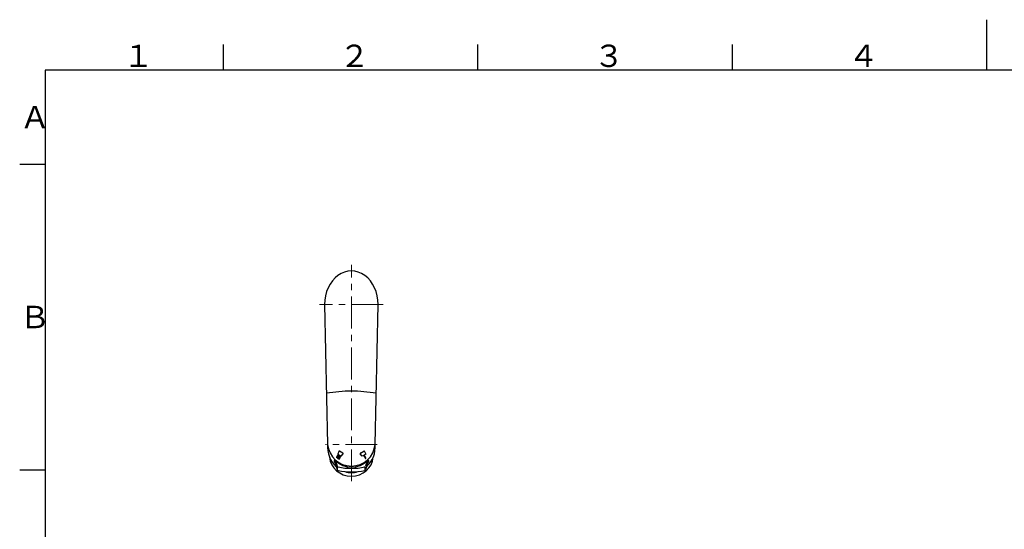
# Model space of a CAD drawing. Extents: x -1050 to 1050, y -742 to 742.
# Drawn here: x -950 to 17, y 242 to 742 of the extents above; entities that cross this region are included whole.
import ezdxf

# ---------------------------------------------------------------- set-up
doc = ezdxf.new("R2010")
doc.units = 0
doc.header["$LTSCALE"] = 25
doc.linetypes.add('CENTER', pattern=[2, 1.25, -0.25, 0.25, -0.25])
doc.layers.get('0').update_dxf_attribs({"linetype": 'CONTINUOUS'})
doc.layers.add('201563', color=7, linetype='CONTINUOUS')
doc.styles.add('BIGFONT', font='ROMANS.shx', dxfattribs={"width": 0.833, "bigfont": 'bigfont.shx'})

msp = doc.modelspace()

# ---------------------------------------------------------------- linework, layer by layer
at = {"color": 3}
for p, q in [((0, 742), (0, 692.5)), ((-250, 717.5), (-250, 692.5)), ((-950, 600), (-925, 600)), ((-950, 300), (-925, 300))]:
    msp.add_line(p, q, dxfattribs=at)
at = {"color": 3, "linetype": 'Continuous'}
for p, q in [((-750, 717.5), (-750, 692.5)), ((-500, 717.5), (-500, 692.5))]:
    msp.add_line(p, q, dxfattribs=at)
at = {"color": 2}
for p, q in [((-925, 692.5), (-925, -692.5)), ((1000, 692.5), (-925, 692.5))]:
    msp.add_line(p, q, dxfattribs=at)
at = {"layer": '201563', "color": 3, "linetype": 'CENTER', "lineweight": 13}
for p, q in [((-624.07610361, 288.74162741), (-624.07610361, 501.31003141)), ((-592.76408033, 462.18247541), (-655.27097796, 462.18247541)), ((-598.57610361, 324.84740241), (-649.57610361, 324.84740241))]:
    msp.add_line(p, q, dxfattribs=at)
at = {"layer": '201563', "color": 2, "linetype": 'Continuous', "lineweight": 25}
for p, q in [((-650.38410361, 462.18247541), (-647.50055561, 324.84740241)), ((-600.65165161, 324.84740241), (-597.76810361, 462.18247541)), ((-638.65164461, 311.86454041), (-638.69494661, 311.88954041)), ((-638.29643661, 312.46658941), (-638.33925861, 312.49240241)), ((-638.13500361, 312.89429341), (-638.09218161, 312.86848041)), ((-637.77931561, 313.49715541), (-637.73601461, 313.47215541)), ((-637.55063361, 313.88475441), (-637.50781161, 313.85894141)), ((-637.47019161, 311.16748541), (-637.51349261, 311.19248541)), ((-636.37165361, 317.95714741), (-637.47389261, 315.21107441)), ((-637.47389261, 315.21107441), (-634.00979161, 313.21107441)), ((-637.19494661, 314.48761641), (-637.15164461, 314.46261641)), ((-637.11498361, 311.76953441), (-637.15780561, 311.79534741)), ((-636.95354961, 312.19723841), (-636.91072761, 312.17142641)), ((-636.59786261, 312.80010041), (-636.55456061, 312.77510041)), ((-636.38054861, 310.52459841), (-636.33772661, 310.49878541)), ((-636.36918061, 313.18769941), (-636.32635861, 313.16188641)), ((-636.02534061, 311.12664841), (-635.98203961, 311.10164841)), ((-636.01349261, 313.79056141), (-635.97019161, 313.76556141)), ((-635.72903461, 311.47477741), (-635.77233561, 311.49977741)), ((-632.32604661, 316.28041541), (-635.65763761, 318.20391041)), ((-635.37334761, 312.07763941), (-635.41616961, 312.10345241)), ((-635.14466561, 312.46523741), (-635.18796661, 312.49023741)), ((-634.78897761, 313.06810041), (-634.83179961, 313.09391241)), ((-634.00979161, 313.21107441), (-632.18274161, 315.53867841)), ((-632.32604661, 316.28041541), (-632.80105761, 316.55466241)), ((-613.49509061, 313.21107441), (-615.32214161, 315.53867841)), ((-615.17883561, 316.28041541), (-611.84724461, 318.20391041)), ((-615.17883561, 316.28041541), (-614.70382461, 316.55466241)), ((-610.03098961, 315.21107441), (-613.49509061, 313.21107441)), ((-611.66279961, 313.28745241), (-610.51279961, 311.29559441)), ((-611.49138961, 313.79056141), (-611.53469061, 313.76556141)), ((-611.13322861, 317.95714741), (-610.03098961, 315.21107441)), ((-609.86328061, 311.67059441), (-611.01328061, 313.66245241)), ((-610.03469061, 311.16748541), (-609.99138961, 311.19248541)), ((-640.11836861, 309.47518041), (-640.19842761, 309.53060241)), ((-639.81243361, 305.85291941), (-637.93369261, 299.89431541)), ((-639.73384461, 309.09227441), (-637.93369261, 303.38292041)), ((-637.75153861, 299.55886841), (-637.76001961, 303.05790141)), ((-610.39218761, 299.56929641), (-610.39218761, 303.05790141)), ((-608.41836261, 309.09227441), (-610.21851461, 303.38292041)), ((-608.33977361, 305.85291941), (-610.21851461, 299.89431541)), ((-608.03383761, 309.47518041), (-607.95377861, 309.53060241))]:
    msp.add_line(p, q, dxfattribs=at)
for centre, radius, start, end in [((-624.07610361, 327.11967641), 23.5, 185.548741, 354.451259), ((-640.42610361, 309.20171941), 0.4, 55.306343, 180), ((-638.51994661, 312.19264841), 0.35, 150, 240), ((-638.51994661, 312.19264841), 0.35, 58.91898, 148.91898), ((-638.47664461, 312.16764841), 0.35, 240, 330), ((-637.95431561, 313.19404641), 0.35, 148.91898, 238.91898), ((-638.47712461, 312.16683641), 0.35, 328.91898, 58.91898), ((-637.95431561, 313.19404641), 0.35, 60, 150), ((-637.91149361, 313.16823441), 0.35, 238.91898, 328.91898), ((-637.91101461, 313.16904641), 0.35, 330, 60), ((-637.36994661, 314.18450741), 0.35, 148.91898, 238.91898), ((-637.33849261, 311.49559441), 0.35, 150, 240), ((-637.36994661, 314.18450741), 0.35, 60, 150), ((-637.33849261, 311.49559441), 0.35, 58.91898, 148.91898), ((-637.32712461, 314.15869441), 0.35, 238.91898, 328.91898), ((-637.29519161, 311.47059441), 0.35, 240, 330), ((-637.32664461, 314.15950741), 0.35, 330, 60), ((-636.77286261, 312.49699141), 0.35, 148.91898, 238.91898), ((-637.29567061, 311.46978141), 0.35, 328.91898, 58.91898), ((-636.77286261, 312.49699141), 0.35, 60, 150), ((-636.73004061, 312.47117941), 0.35, 238.91898, 328.91898), ((-636.72956061, 312.47199141), 0.35, 330, 60), ((-636.19986161, 310.82435141), 0.35, 148.91898, 238.91898), ((-636.18849261, 313.48745241), 0.35, 148.91898, 238.91898), ((-636.20034061, 310.82353941), 0.35, 60, 150), ((-636.18849261, 313.48745241), 0.35, 60, 150), ((-635.90763761, 317.77089741), 0.5, 60, 158.130102), ((-636.15703961, 310.79853941), 0.35, 238.91898, 328.91898), ((-636.14567061, 313.46163941), 0.35, 238.91898, 328.91898), ((-636.15703961, 310.79853941), 0.35, 330, 60), ((-636.14519161, 313.46245241), 0.35, 330, 60), ((-635.59733561, 311.80288641), 0.35, 150, 240), ((-635.59685661, 311.80369841), 0.35, 58.91898, 148.91898), ((-635.55403461, 311.77788641), 0.35, 240, 330), ((-635.55403461, 311.77788641), 0.35, 328.91898, 58.91898), ((-635.01296661, 312.79334641), 0.35, 150, 240), ((-635.01248661, 312.79415941), 0.35, 58.91898, 148.91898), ((-634.96966561, 312.76834641), 0.35, 240, 330), ((-634.96966561, 312.76834641), 0.35, 328.91898, 58.91898), ((-632.57604661, 315.84740241), 0.5, 321.869898, 60), ((-614.92883561, 315.84740241), 0.5, 120, 218.130102), ((-611.59724461, 317.77089741), 0.5, 21.869898, 120), ((-611.35969061, 313.46245241), 0.35, 120, 210), ((-611.31638961, 313.48745241), 0.35, 30, 120), ((-610.20969061, 311.47059441), 0.35, 210, 300), ((-610.16638961, 311.49559441), 0.35, 300, 30), ((-607.72610361, 309.20171941), 0.4, 0, 124.693657), ((-639.73384461, 307.59227441), 1.5, 90, 138.475082), ((-639.82610361, 307.74950941), 1, 180, 255.557153), ((-624.07610361, 310.81456541), 16.5, 186.656037, 197.5), ((-636.97997561, 303.68362641), 1, 197.5, 257.78745), ((-624.07610361, 363.30317141), 62, 257.78745, 282.21255), ((-611.17223161, 303.68362641), 1, 282.21255, 342.5), ((-608.41836261, 307.59227441), 1.5, 41.524918, 90), ((-624.07610361, 310.81456541), 16.5, 342.5, 353.343963), ((-608.32610361, 307.74950941), 1, 284.442847, 0), ((-636.97997561, 300.19502141), 1, 197.5, 257.78745), ((-624.07610361, 359.81456541), 62, 257.78745, 282.21255), ((-611.17223161, 300.19502141), 1, 282.21255, 342.5)]:
    msp.add_arc(centre, radius, start, end, dxfattribs=at)
for centre, major_axis, ratio, start_param, end_param in [((-624.07610361, 462.18247541), (0, 33.134), 0.793988, 4.7123889804, 7.853981634), ((-624.07610361, 322.79528141), (0, 25.613), 0.917503, 1.4826322583, 2.4599141162), ((-624.07610361, 322.79528141), (0, 25.613), 0.917503, 3.823271191, 4.7925952328), ((-624.07610361, 313.90275841), (-21.5, 0), 0.939674, 0.0800632789, 3.0615293746), ((-624.07610361, 328.19177441), (0, 25.613), 0.917503, 2.3902102525, 3.8929750547), ((-624.07610361, 322.79528141), (0, 25.613), 0.917503, 2.866775776, 3.4164095312)]:
    msp.add_ellipse(centre, major_axis=major_axis, ratio=ratio, start_param=start_param, end_param=end_param, dxfattribs=at)
for points, knots in [([(-648.56197961, 375.39997241), (-640.40002061, 376.50486141), (-632.23806261, 377.60319541), (-624.07610361, 377.60319241), (-615.91414461, 377.60318941), (-607.75218561, 376.50486141), (-599.59022761, 375.39997241)], [0, 0, 0, 0, 1, 1, 1, 2, 2, 2, 2]), ([(-640.82610361, 309.20171941), (-640.84106161, 308.92976541), (-640.85602061, 308.65781541), (-640.85974461, 308.49065641), (-640.86082661, 308.44206641), (-640.86096061, 308.40233041), (-640.85974461, 308.35270641), (-640.85619461, 308.20782441), (-640.84114961, 307.97866741), (-640.82610361, 307.74950941)], [0, 0, 0, 0, 1, 1, 1, 2, 2, 2, 3, 3, 3, 3]), ([(-607.32610361, 309.20171941), (-607.31114561, 308.92976541), (-607.29618661, 308.65781541), (-607.29246261, 308.49065641), (-607.29138061, 308.44206641), (-607.29124661, 308.40233041), (-607.29246261, 308.35270641), (-607.29601261, 308.20782441), (-607.31105761, 307.97866741), (-607.32610361, 307.74950941)], [0, 0, 0, 0, 1, 1, 1, 2, 2, 2, 3, 3, 3, 3])]:
    msp.add_open_spline(points, degree=3, knots=knots, dxfattribs=at)

# ---------------------------------------------------------------- texts
at = {"color": 7, "linetype": 'Continuous', "style": 'BIGFONT'}
for s, p in [('１', (-848.5, 695.5)), ('２', (-636, 695.5)), ('３', (-386, 695.5)), ('４', (-136, 695.5)), ('Ａ', (-950, 635.25)), ('Ｂ', (-950, 439))]:
    msp.add_text(s, height=22, dxfattribs=at).set_placement(p)

doc.saveas('drawing.dxf')
